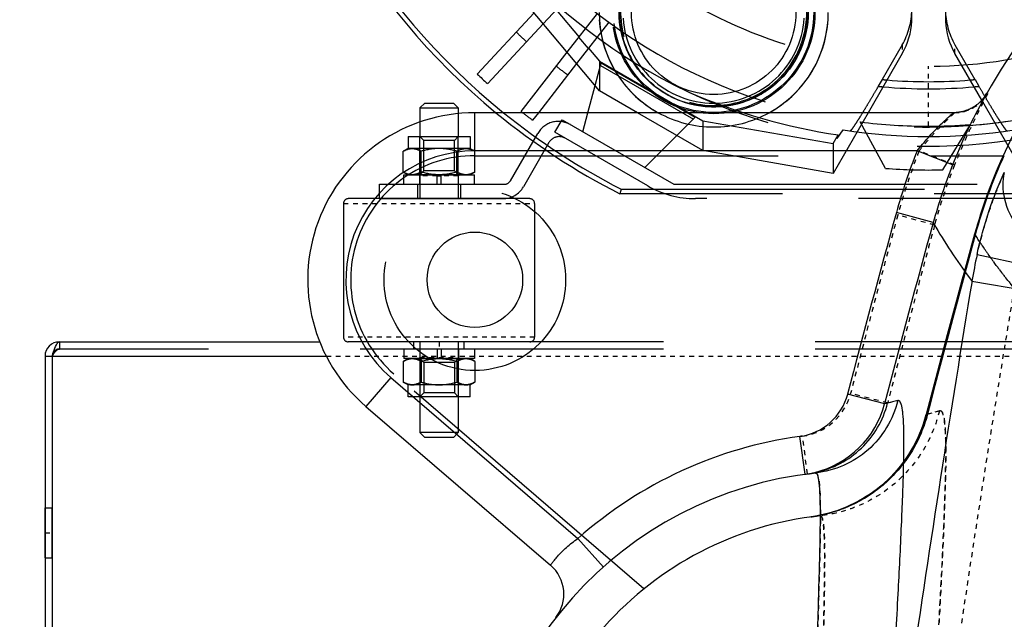
# Model space of a CAD drawing. Units: millimetres. Extents: x 154 to 9514, y 131 to 4094.
# Drawn here: x 8368 to 8574, y 3404 to 3529 of the extents above; entities that cross this region are included whole.
import ezdxf

# ---------------------------------------------------------------- set-up
doc = ezdxf.new("R2010")
doc.units = ezdxf.units.MM
doc.header["$LTSCALE"] = 10
doc.linetypes.add('DOT', pattern=[0.2, 0.1, -0.1])
doc.linetypes.add('HIDDEN', pattern=[9.525, 6.35, -3.175])
doc.layers.add('AM_5', color=3, linetype='Continuous', lineweight=25)
for name, color, linetype in [('BEZUGSACHSEN', 7, 'Continuous'), ('BOHRUNGEN', 7, 'Continuous'), ('DEFAULT_2', 8, 'HIDDEN'), ('FASEN', 7, 'Continuous'), ('RUNDUNGEN', 7, 'Continuous')]:
    doc.layers.add(name, color=color, linetype=linetype)
doc.styles.get("Standard").update_dxf_attribs({"font": 'ISOCP.SHX'})
doc.dimstyles.new('AM_DIN$0', dxfattribs={"dimscale": 10, "dimtxt": 3.5, "dimasz": 2.5, "dimexe": 1, "dimexo": 1, "dimgap": 1.5, "dimtad": 1, "dimdsep": 46, "dimtxsty": 'STANDARD', "dimcen": 0, "dimclrd": 256, "dimclre": 256, "dimclrt": 2, "dimadec": 0, "dimazin": 2, "dimtp": 0.1, "dimtm": 0.1, "dimtfac": 0.71, "dimtdec": 3, "dimtmove": 0, "dimatfit": 3, "dimfxl": 1, "dimlwd": -1, "dimlwe": -1, "dimarcsym": 0})

# ---------------------------------------------------------------- blocks, each defined once
blk = doc.blocks.new('*D30')
at = {"layer": 'AM_5'}
for p, q in [((8366.23, 3461.57), (8246.23, 3461.57)), ((8256.23, 2044.76), (8256.23, 3436.57)), ((8241.23, 2800.47), (8176.22, 2800.47)), ((8176.22, 2800.47), (8176.22, 2680.86)), ((8241.23, 2680.86), (8241.23, 2800.47)), ((8176.22, 2680.86), (8241.23, 2680.86)), ((8600.34, 2019.76), (8246.23, 2019.76))]:
    blk.add_line(p, q, dxfattribs=at)
for points in [[(8252.06, 3436.57), (8260.39, 3436.57), (8256.23, 3461.57)], [(8252.06, 2044.76), (8260.39, 2044.76), (8256.23, 2019.76)]]:
    blk.add_solid(points, dxfattribs=at)
at = {"layer": 'Defpoints', "color": 0}
for p in [(8256.23, 3461.57), (8376.23, 3461.57), (8610.34, 2019.76)]:
    blk.add_point(p, dxfattribs=at)
at = {"layer": 'AM_5', "color": 2, "insert": (8208.72, 2740.66), "char_height": 35, "attachment_point": 5, "rotation": 90}
blk.add_mtext('1442', dxfattribs=at)
blk = doc.blocks.new('ACO BioJet-P-M Links')
at = {"color": 7, "linetype": 'Continuous'}
for p, q in [((9202.85, 8033.85), (9185.06, 8055.04)), ((9177.21, 8037.36), (9189.13, 8050.2)), ((9191.07, 8047.89), (9179.43, 8035.34)), ((9186.45, 8029.5), (9196.09, 8041.91)), ((9266.23, 8041.63), (9259.08, 8029.25)), ((9282.9, 8031.89), (9277.27, 8041.63)), ((9198.06, 8039.56), (9190.05, 8029.25)), ((9206.52, 8037.35), (9206.48, 8037.4)), ((9247.02, 8037.4), (9246.99, 8037.35)), ((9200.41, 8029.25), (9201.93, 8034.94)), ((9210.81, 8029.25), (9202.85, 8033.85)), ((9165.25, 8030.25), (9165.25, 8027.3)), ((9173.25, 8030.25), (9173.25, 8029.07)), ((9086.75, 7978.25), (9088.25, 7978.25))]:
    blk.add_line(p, q, dxfattribs=at)
at = {"color": 9, "linetype": 'DOT'}
for p, q in [((9266.23, 8043.48), (9266.23, 8041.63)), ((9277.27, 8041.63), (9277.27, 8043.48)), ((9271.75, 8026.42), (9271.75, 8039)), ((9274.02, 7966.83), (9271.24, 7966.03))]:
    blk.add_line(p, q, dxfattribs=at)
at = {"color": 3, "linetype": 'Continuous'}
for p, q in [((9089.75, 7981.25), (9144.26, 7981.25)), ((9086.75, 7978.25), (9086.75, 7666.25)), ((9088.25, 7978.25), (9088.25, 7666.25))]:
    blk.add_line(p, q, dxfattribs=at)
at = {"color": 9, "linetype": 'Continuous'}
blk.add_line((9088.25, 7978.25), (9145.63, 7978.25), dxfattribs=at)
at = {"color": 7, "linetype": 'Continuous'}
blk.add_circle((9176.75, 7994.25), 10, dxfattribs=at)
for centre, radius, start, end in [((9271.75, 8139.25), 142.5, 342.2044, 230.5313), ((9271.75, 8139.25), 141.5, 341.9454, 231.027), ((9253.24, 8049.13), 15, 330, 78.3929), ((9290.26, 8049.13), 15, 101.6071, 210), ((9226.75, 8050.25), 23.99, 179.9918, 241.0649), ((9226.76, 8050.25), 24.01, 183.6206, 212.3728), ((9226.76, 8050.25), 23.99, 298.9351, 0.0082), ((9271.75, 8139.25), 139, 227.1429, 228.3796), ((9271.75, 8139.25), 103.5, 265.1791, 274.8209), ((9226.85, 8050.33), 24.13, 219.165, 220.4386), ((9226.65, 8050.33), 24.13, 319.5614, 320.835), ((9226.73, 8050.22), 23.97, 226.1463, 226.8167), ((9226.79, 8050.31), 24.07, 226.8628, 241.0426), ((9226.71, 8050.31), 24.07, 298.9574, 313.1372), ((9226.77, 8050.22), 23.97, 313.1833, 313.8537), ((9271.75, 8139.25), 139, 232.1429, 232.3135), ((9089.75, 7978.25), 1.5, 144.3599, 180)]:
    blk.add_arc(centre, radius, start, end, dxfattribs=at)
at = {"color": 9, "linetype": 'Continuous'}
blk.add_arc((9271.75, 8139.25), 105, 264.7953, 275.2047, dxfattribs=at)
at = {"color": 3, "linetype": 'Continuous'}
blk.add_arc((9089.75, 7978.25), 3, 90, 180, dxfattribs=at)
at = {"color": 9, "linetype": 'DOT'}
for points, knots in [([(9281.38, 8003.83), (9281.38, 8003.82), (9281.45, 8003.76), (9281.5, 8003.62), (9281.66, 8003.4), (9281.86, 8003.09), (9282.12, 8002.69), (9282.59, 8001.98), (9283.34, 8000.87), (9284.45, 7999.27), (9285.87, 7997.31), (9287.63, 7994.99), (9288.94, 7993.35), (9289.66, 7992.47)], [0, 0, 0, 0, 0.003755, 0.015011, 0.03377, 0.060063, 0.093925, 0.135426, 0.241713, 0.379867, 0.551161, 0.757219, 1, 1, 1, 1]), ([(9269.45, 7870.19), (9270.56, 7877.11), (9271.86, 7890.42), (9273.18, 7909.34), (9274.01, 7923.78), (9274.55, 7934.14), (9274.86, 7940.91), (9275.11, 7946.95), (9275.27, 7952.23), (9275.36, 7956.7), (9275.35, 7960.38), (9275.26, 7962.88), (9275.09, 7964.53), (9274.94, 7965.6), (9274.55, 7966.98), (9274.02, 7966.83)], [0, 0, 0, 0, 0.216351, 0.412355, 0.58573, 0.662733, 0.73262, 0.794954, 0.849365, 0.895548, 0.933277, 0.962412, 0.973746, 0.982943, 1, 1, 1, 1]), ([(9252.74, 7874.25), (9252.82, 7874.41), (9252.94, 7874.73), (9252.95, 7875.42), (9252.69, 7876.22), (9252.35, 7877.15), (9251.93, 7878.37), (9251.48, 7879.91), (9251.06, 7881.76), (9250.72, 7883.62), (9250.38, 7886.06), (9250.08, 7889.09), (9249.85, 7892.67), (9249.72, 7896.16), (9249.65, 7899.57), (9249.6, 7903.93), (9249.61, 7909.11), (9249.68, 7915.01), (9249.77, 7920.45), (9249.88, 7926.69), (9249.99, 7933.15), (9250, 7938.67), (9249.87, 7941.69), (9249.75, 7942.92), (9249.66, 7943.6), (9249.53, 7944.14), (9249.41, 7944.56), (9249.17, 7944.85), (9249.03, 7944.83)], [0, 0, 0, 0, 0.007212, 0.014448, 0.028558, 0.042372, 0.056032, 0.083058, 0.10978, 0.136226, 0.162401, 0.213922, 0.264304, 0.313489, 0.361415, 0.408019, 0.497021, 0.580017, 0.656551, 0.726199, 0.843304, 0.928667, 0.95883, 0.970719, 0.980478, 0.98813, 0.99375, 1, 1, 1, 1])]:
    blk.add_open_spline(points, degree=3, knots=knots, dxfattribs=at)
at = {"color": 3, "linetype": 'Continuous'}
blk.add_open_spline([(9088.53, 7979.13), (9088.71, 7979.65), (9088.95, 7980.34), (9089.37, 7981.07), (9089.64, 7981.25), (9089.75, 7981.25)], degree=3, knots=[0, 0, 0, 0, 0.654244, 0.865462, 1, 1, 1, 1], dxfattribs=at)
blk.add_open_spline([(9088.25, 7978.25), (9088.34, 7978.54), (9088.44, 7978.83), (9088.53, 7979.13)], degree=3, dxfattribs=at)
at = {"layer": 'BEZUGSACHSEN', "color": 8, "linetype": 'HIDDEN'}
for p, q in [((9164, 7979.75), (9164, 7981.25)), ((9174.5, 7981.25), (9164, 7981.25)), ((9174.5, 7979.75), (9174.5, 7981.25)), ((9174.5, 7979.75), (9164, 7979.75)), ((9086.75, 7936), (9086.75, 7946.5)), ((9086.75, 7946.5), (9088.25, 7946.5)), ((9088.25, 7936), (9088.25, 7946.5)), ((9086.75, 7936), (9088.25, 7936))]:
    blk.add_line(p, q, dxfattribs=at)
at = {"layer": 'BEZUGSACHSEN', "color": 8, "linetype": 'DOT'}
for p, q in [((9169.25, 7981.25), (9169.25, 7979.75)), ((9086.75, 7941.25), (9088.25, 7941.25))]:
    blk.add_line(p, q, dxfattribs=at)
at = {"layer": 'BEZUGSACHSEN', "color": 7, "linetype": 'Continuous'}
blk.add_arc((9256.75, 7874.25), 80, 96.2471, 180, dxfattribs=at)
at = {"layer": 'BOHRUNGEN', "color": 8, "linetype": 'HIDDEN'}
for p, q in [((9166.05, 8017.05), (9166.05, 8023.45)), ((9172.45, 8017.05), (9172.45, 8023.45)), ((9166.05, 7976.95), (9166.05, 7970.55)), ((9172.45, 7976.95), (9172.45, 7970.55))]:
    blk.add_line(p, q, dxfattribs=at)
at = {"layer": 'DEFAULT_2', "color": 8, "linetype": 'HIDDEN'}
for p, q in [((9197.12, 8054.41), (9191.07, 8047.89)), ((9193.78, 8050.8), (9198.58, 8045.11)), ((9196.09, 8041.91), (9202.4, 8050.03)), ((9204.8, 8048.22), (9198.06, 8039.56)), ((9200.51, 8042.71), (9198.54, 8045.06)), ((9200.55, 8042.76), (9202.85, 8040.04)), ((9266.23, 8043.48), (9262.05, 8036.21)), ((9277.27, 8043.48), (9281.45, 8036.21)), ((9202.85, 8040.04), (9202.85, 8033.85)), ((9202.85, 8040.04), (9224.5, 8027.58)), ((9201.93, 8034.94), (9203.21, 8039.7)), ((9203.07, 8039.17), (9222.49, 8027.91)), ((9203.21, 8039.7), (9222.88, 8028.3)), ((9262.02, 8036.21), (9261.2, 8034.78)), ((9262.02, 8036.21), (9262.05, 8036.21)), ((9281.45, 8036.21), (9281.48, 8036.21)), ((9281.48, 8036.21), (9282.3, 8034.78)), ((9291.76, 8016.54), (9282.9, 8031.89)), ((9173.25, 8029.07), (9173.25, 8024.25)), ((9190.05, 8029.25), (9188.84, 8027.69)), ((9193.51, 8025.15), (9195.01, 8027.75)), ((9195.01, 8027.75), (9218.39, 8014.25)), ((9199.34, 8025.25), (9200.41, 8029.25)), ((9224.5, 8021.35), (9210.81, 8029.25)), ((9222.88, 8028.3), (9212.33, 8017.75)), ((9224.5, 8027.58), (9224.5, 8021.35)), ((9224.5, 8027.58), (9251.75, 8022.8)), ((9259.08, 8029.25), (9251.75, 8016.54)), ((9165.25, 8027.3), (9165.25, 8024.25)), ((9252.59, 8023.83), (9253.83, 8025.66)), ((9262.72, 8017.59), (9257.41, 8027.33)), ((9274.71, 8017.29), (9280.5, 8026.76)), ((9162.75, 8024.25), (9162.75, 8021.75)), ((9162.75, 8024.25), (9175.75, 8024.25)), ((9165.25, 8016.25), (9165.25, 8024.25)), ((9173.25, 8016.25), (9173.25, 8024.25)), ((9175.75, 8024.25), (9175.75, 8021.75)), ((9184.18, 8015), (9189.91, 8024.92)), ((9212.95, 8013.93), (9193.51, 8025.15)), ((9251.75, 8022.8), (9252.79, 8024.59)), ((9252.79, 8024.59), (9252.41, 8023.86)), ((9162.75, 8021.75), (9161.75, 8021.17)), ((9175.75, 8021.75), (9162.75, 8021.75)), ((9175.75, 8021.75), (9176.76, 8021.17)), ((9192.26, 8022.99), (9186.93, 8013.75)), ((9251.75, 8022.8), (9251.75, 8016.54)), ((9161.75, 8016.83), (9161.75, 8021.17)), ((9165.5, 8016.83), (9165.5, 8021.17)), ((9173, 8016.83), (9173, 8021.17)), ((9176.75, 8020.25), (9287.53, 8020.25)), ((9176.76, 8016.83), (9176.76, 8021.17)), ((9251.75, 8016.54), (9224.5, 8021.35)), ((9287.53, 8020.25), (9287.51, 8020.19)), ((9161.75, 8016.83), (9162.75, 8016.25)), ((9161.85, 8014.25), (9161.85, 8016.25)), ((9161.85, 8016.25), (9176.65, 8016.25)), ((9165.2, 8014.25), (9165.2, 8016)), ((9165.25, 8016.25), (9165.25, 8011.25)), ((9173.25, 8016.25), (9173.25, 8011.25)), ((9173.3, 8014.25), (9173.3, 8016)), ((9176.76, 8016.83), (9175.75, 8016.25)), ((9176.65, 8014.25), (9176.65, 8016.25)), ((9156.75, 8011.25), (9156.75, 8014.25)), ((9156.75, 8014.25), (9182.89, 8014.25)), ((9164.75, 8014.25), (9164.75, 8011.25)), ((9173.75, 8014.25), (9173.75, 8011.25)), ((9207.36, 8013.25), (9207.12, 8012.25)), ((9207.36, 8013.25), (9336.14, 8013.25)), ((9218.39, 8014.25), (9325.11, 8014.25)), ((9156.75, 8011.25), (9182.6, 8011.25)), ((9336.38, 8012.25), (9207.12, 8012.25)), ((9320.56, 8011.25), (9222.95, 8011.25)), ((9149.25, 8010.25), (9149.25, 7982.25)), ((9189.25, 8010.25), (9189.25, 7982.25)), ((9089.75, 7981.25), (9089.75, 7979.75)), ((9406.75, 7981.25), (9144.26, 7981.25)), ((9165.25, 7981.25), (9165.25, 7977.75)), ((9173.25, 7981.25), (9173.25, 7977.75)), ((9406.75, 7979.75), (9089.75, 7979.75)), ((9161.85, 7979.75), (9161.85, 7977.75)), ((9165.2, 7979.75), (9165.2, 7978)), ((9168.85, 7979.75), (9168.85, 7977.75)), ((9169.66, 7979.75), (9169.66, 7977.75)), ((9173.3, 7979.75), (9173.3, 7978)), ((9176.65, 7979.75), (9176.65, 7977.75)), ((9161.75, 7977.17), (9162.75, 7977.75)), ((9161.75, 7977.17), (9161.75, 7972.83)), ((9176.65, 7977.75), (9161.85, 7977.75)), ((9165.25, 7977.75), (9165.25, 7969.75)), ((9165.5, 7977.17), (9165.5, 7972.83)), ((9173, 7977.17), (9173, 7972.83)), ((9173.25, 7977.75), (9173.25, 7969.75)), ((9176.76, 7977.17), (9175.75, 7977.75)), ((9176.76, 7977.17), (9176.76, 7972.83)), ((9212.16, 7929.51), (9159.8, 7974.54)), ((9162.75, 7972.25), (9161.75, 7972.83)), ((9162.75, 7969.75), (9162.75, 7972.25)), ((9175.75, 7972.25), (9162.75, 7972.25)), ((9175.75, 7972.25), (9176.76, 7972.83)), ((9175.75, 7969.75), (9175.75, 7972.25)), ((9175.75, 7969.75), (9162.75, 7969.75)), ((9165.25, 7969.75), (9165.25, 7962.25)), ((9173.25, 7969.75), (9173.25, 7962.25)), ((9247.11, 7944.59), (9247.39, 7944.63))]:
    blk.add_line(p, q, dxfattribs=at)
at = {"layer": 'DEFAULT_2', "color": 8, "linetype": 'DOT'}
for p, q in [((9281.39, 8003.82), (9281.38, 8003.83)), ((9145.63, 7978.25), (9406.75, 7978.25)), ((9271.24, 7966.03), (9271.26, 7966.03)), ((9271.52, 7966.11), (9274.02, 7966.83))]:
    blk.add_line(p, q, dxfattribs=at)
at = {"layer": 'DEFAULT_2', "color": 8, "linetype": 'HIDDEN'}
for points in [[(9281.38, 8003.83), (9275.65, 7982.75), (9271.24, 7966.03)], [(9271.24, 7966.03), (9271.03, 7965.26), (9270.75, 7964.35), (9270.44, 7963.45), (9270.1, 7962.56), (9269.73, 7961.68), (9269.33, 7960.81), (9268.91, 7959.96), (9268.45, 7959.12), (9267.97, 7958.29), (9267.46, 7957.48), (9266.93, 7956.69), (9266.37, 7955.92), (9265.78, 7955.17), (9265.18, 7954.43), (9264.54, 7953.72), (9263.89, 7953.03), (9263.21, 7952.36), (9262.51, 7951.71), (9261.79, 7951.09), (9261.04, 7950.49), (9260.28, 7949.91), (9259.5, 7949.36), (9258.71, 7948.84), (9257.89, 7948.34), (9257.06, 7947.87), (9256.22, 7947.43), (9255.36, 7947.01), (9254.49, 7946.62), (9253.6, 7946.27), (9252.71, 7945.94), (9251.8, 7945.64), (9250.89, 7945.37), (9249.96, 7945.13), (9249.03, 7944.92), (9248.1, 7944.75), (9247.15, 7944.6)]]:
    blk.add_lwpolyline(points, dxfattribs=at)
for centre, radius in [((9226.75, 8050.25), 21.2), ((9226.75, 8050.25), 20.95), ((9226.75, 8050.25), 19.75), ((9226.75, 8050.25), 17.2), ((9176.75, 7994.25), 19)]:
    blk.add_circle(centre, radius, dxfattribs=at)
for centre, radius, start, end in [((9271.75, 8139.25), 100.25, 358.4688, 281.5313), ((9388.37, 7974.25), 111, 90, 164.544), ((9226.75, 8050.25), 19.48, 255, 195), ((9271.75, 8139.25), 113, 220.1865, 316.9563), ((9271.75, 8139.25), 117, 222.1891, 317.0605), ((9227.61, 8050.31), 20.61, 180.1525, 186.0395), ((9226.75, 8050.25), 19, 183.6805, 269.9996), ((9226.75, 8050.25), 19, 270.0004, 356.3208), ((9225.86, 8050.31), 20.64, 353.9488, 359.8432), ((9226.74, 8050.25), 24.01, 327.6272, 356.3794), ((9271.75, 8139.25), 127, 227.1429, 228.4964), ((9271.75, 8139.25), 127, 232.1429, 233.4964), ((9226.8, 8050.3), 24.07, 212.5483, 219.1671), ((9226.7, 8050.3), 24.07, 320.8329, 327.4517), ((9271.75, 8139.25), 103.5, 264.6205, 265.1791), ((9271.75, 8139.25), 103.5, 274.8209, 275.3795), ((9226.82, 8050.31), 24.09, 220.4375, 226.1418), ((9226.68, 8050.31), 24.09, 313.8582, 319.5625), ((9271.75, 8139.26), 113.01, 274.3862, 284.3101), ((9271.75, 8139.25), 142.5, 230.5313, 243.028), ((9271.75, 8139.25), 141.5, 231.027, 242.931), ((9271.75, 8139.25), 139, 232.3135, 233.3796), ((9226.75, 8050.26), 24, 241.0552, 269.993), ((9226.75, 8050.26), 24, 270.007, 298.9448), ((9194.24, 8022.42), 5, 60, 150), ((9271.75, 8139.25), 115, 261.036, 278.964), ((9271.75, 8139.25), 112.83, 262.6962, 269.9999), ((9271.75, 8139.26), 112.84, 270.0011, 274.4471), ((9194.42, 8021.74), 2.5, 60, 150), ((9176.75, 7994.25), 26, 90, 229.3055), ((9388.54, 7974.19), 111.17, 155.5245, 164.5462), ((9388.71, 7974.19), 111.17, 155.5592, 164.6451), ((9271.75, 8139.25), 122, 265.7525, 271.3904), ((9182.6, 8016.25), 5, 270, 330), ((9182.89, 8015.75), 1.5, 270, 330), ((9222.95, 8031.25), 20, 240, 270), ((11749.15, 7321.92), 2560.24, 164.55333, 165.42876), ((11768.45, 7321.05), 2578.91, 164.65219, 165.51485), ((9089.75, 7978.25), 1.5, 90, 144.3599), ((9243.19, 7973.33), 29, 281.5491, 345.4284), ((9243.46, 7973.36), 28.98, 345.2346, 345.5148), ((9256.75, 7874.25), 71, 96.2471, 180), ((9243.2, 7973.3), 28.97, 277.8474, 278.3358), ((9243.44, 7973.35), 28.99, 277.6528, 277.8563), ((9243.19, 7973.34), 29.01, 278.3363, 281.5494), ((9243.43, 7973.38), 29.02, 277.8568, 281.0875)]:
    blk.add_arc(centre, radius, start, end, dxfattribs=at)
at = {"layer": 'DEFAULT_2', "color": 8, "linetype": 'DOT'}
for centre, radius, start, end in [((9271.75, 8139.25), 105, 264.2345, 264.7953), ((9271.75, 8139.25), 105, 275.2047, 275.7655), ((13411.13, 7307.54), 4177.99, 170.56446, 171.70346)]:
    blk.add_arc(centre, radius, start, end, dxfattribs=at)
at = {"layer": 'DEFAULT_2', "color": 8, "linetype": 'HIDDEN'}
for centre, major_axis, ratio, start_param, end_param in [((9253.24, 8051.01), (0, -15.06), 0.996195, 1.047198, 1.558283), ((9290.26, 8051.01), (0, 15.06), 0.996195, -4.699875, -4.18879), ((9271.75, 8150.38), (0, 127.22), 0.996166, -3.547902, -3.291801)]:
    blk.add_ellipse(centre, major_axis=major_axis, ratio=ratio, start_param=start_param, end_param=end_param, dxfattribs=at)
for points, knots in [([(9207.12, 8048.14), (9207.37, 8045.76), (9208.78, 8041.04), (9213.26, 8035.23), (9219.52, 8031.39), (9226.75, 8030.06), (9233.97, 8031.39), (9240.24, 8035.22), (9244.72, 8041.04), (9246.13, 8045.75), (9246.39, 8048.13)], [0, 0, 0, 0, 0.125, 0.25, 0.375, 0.5, 0.625, 0.75, 0.875, 1, 1, 1, 1]), ([(9261.2, 8034.78), (9260.86, 8034.19), (9260.19, 8033.02), (9259.18, 8031.33), (9258.23, 8029.75), (9257.37, 8028.34), (9256.62, 8027.17), (9256.08, 8026.36), (9255.74, 8025.88), (9255.55, 8025.63), (9255.43, 8025.5), (9255.35, 8025.43), (9255.32, 8025.43)], [0, 0, 0, 0, 0.185479, 0.365393, 0.534015, 0.685334, 0.813153, 0.911396, 0.947674, 0.974739, 0.992163, 1, 1, 1, 1]), ([(9288.18, 8025.43), (9288.15, 8025.43), (9288.07, 8025.5), (9287.95, 8025.63), (9287.77, 8025.88), (9287.42, 8026.36), (9286.88, 8027.17), (9286.14, 8028.34), (9285.27, 8029.75), (9284.32, 8031.33), (9283.32, 8033.02), (9282.64, 8034.19), (9282.3, 8034.78)], [0, 0, 0, 0, 0.007838, 0.025261, 0.052325, 0.088604, 0.186848, 0.314669, 0.465988, 0.634608, 0.814521, 1, 1, 1, 1]), ([(9161.75, 8021.17), (9161.9, 8021.26), (9162.48, 8021.56), (9163.14, 8021.75), (9163.62, 8021.75)], [0, 0, 0, 0, 0.263017, 1, 1, 1, 1]), ([(9163.62, 8021.75), (9163.46, 8021.75), (9162.8, 8021.69), (9162.18, 8021.42), (9161.75, 8021.17)], [0, 0, 0, 0, 0.241275, 1, 1, 1, 1]), ([(9163.62, 8021.75), (9163.78, 8021.75), (9164.44, 8021.69), (9165.07, 8021.42), (9165.5, 8021.17)], [0, 0, 0, 0, 0.241275, 1, 1, 1, 1]), ([(9165.5, 8021.17), (9165.35, 8021.26), (9164.77, 8021.56), (9164.11, 8021.75), (9163.62, 8021.75)], [0, 0, 0, 0, 0.263017, 1, 1, 1, 1]), ([(9173, 8021.17), (9173.15, 8021.26), (9173.73, 8021.56), (9174.4, 8021.75), (9174.88, 8021.75)], [0, 0, 0, 0, 0.263017, 1, 1, 1, 1]), ([(9174.88, 8021.75), (9174.72, 8021.75), (9174.06, 8021.69), (9173.44, 8021.42), (9173, 8021.17)], [0, 0, 0, 0, 0.241275, 1, 1, 1, 1]), ([(9174.88, 8021.75), (9175.04, 8021.75), (9175.7, 8021.69), (9176.32, 8021.42), (9176.76, 8021.17)], [0, 0, 0, 0, 0.241275, 1, 1, 1, 1]), ([(9176.76, 8021.17), (9176.61, 8021.26), (9176.03, 8021.56), (9175.37, 8021.75), (9174.88, 8021.75)], [0, 0, 0, 0, 0.263017, 1, 1, 1, 1]), ([(9161.75, 8016.83), (9161.9, 8016.75), (9162.48, 8016.44), (9163.14, 8016.25), (9163.62, 8016.25)], [0, 0, 0, 0, 0.263017, 1, 1, 1, 1]), ([(9163.62, 8016.25), (9163.46, 8016.25), (9162.8, 8016.31), (9162.18, 8016.58), (9161.75, 8016.83)], [0, 0, 0, 0, 0.241275, 1, 1, 1, 1]), ([(9163.62, 8016.25), (9163.78, 8016.25), (9164.44, 8016.31), (9165.07, 8016.58), (9165.5, 8016.83)], [0, 0, 0, 0, 0.241275, 1, 1, 1, 1]), ([(9165.5, 8016.83), (9165.35, 8016.75), (9164.77, 8016.44), (9164.11, 8016.25), (9163.62, 8016.25)], [0, 0, 0, 0, 0.263017, 1, 1, 1, 1]), ([(9173, 8016.83), (9173.15, 8016.75), (9173.73, 8016.44), (9174.4, 8016.25), (9174.88, 8016.25)], [0, 0, 0, 0, 0.263017, 1, 1, 1, 1]), ([(9174.88, 8016.25), (9174.72, 8016.25), (9174.06, 8016.31), (9173.44, 8016.58), (9173, 8016.83)], [0, 0, 0, 0, 0.241275, 1, 1, 1, 1]), ([(9174.88, 8016.25), (9175.04, 8016.25), (9175.7, 8016.31), (9176.32, 8016.58), (9176.76, 8016.83)], [0, 0, 0, 0, 0.241275, 1, 1, 1, 1]), ([(9176.76, 8016.83), (9176.61, 8016.75), (9176.03, 8016.44), (9175.37, 8016.25), (9174.88, 8016.25)], [0, 0, 0, 0, 0.263017, 1, 1, 1, 1]), ([(9088.25, 7978.25), (9088.48, 7978.62), (9088.83, 7979.22), (9089.46, 7979.75), (9089.75, 7979.75)], [0, 0, 0, 0, 0.599119, 1, 1, 1, 1]), ([(9163.62, 7977.75), (9163.46, 7977.75), (9162.8, 7977.69), (9162.18, 7977.42), (9161.75, 7977.17)], [0, 0, 0, 0, 0.241275, 1, 1, 1, 1]), ([(9161.75, 7977.17), (9161.9, 7977.26), (9162.48, 7977.56), (9163.14, 7977.75), (9163.62, 7977.75)], [0, 0, 0, 0, 0.263017, 1, 1, 1, 1]), ([(9165.5, 7977.17), (9165.35, 7977.26), (9164.77, 7977.56), (9164.11, 7977.75), (9163.62, 7977.75)], [0, 0, 0, 0, 0.263017, 1, 1, 1, 1]), ([(9163.62, 7977.75), (9163.78, 7977.75), (9164.44, 7977.69), (9165.07, 7977.42), (9165.5, 7977.17)], [0, 0, 0, 0, 0.241275, 1, 1, 1, 1]), ([(9174.88, 7977.75), (9174.72, 7977.75), (9174.06, 7977.69), (9173.44, 7977.42), (9173, 7977.17)], [0, 0, 0, 0, 0.241275, 1, 1, 1, 1]), ([(9173, 7977.17), (9173.15, 7977.26), (9173.73, 7977.56), (9174.4, 7977.75), (9174.88, 7977.75)], [0, 0, 0, 0, 0.263017, 1, 1, 1, 1]), ([(9176.76, 7977.17), (9176.61, 7977.26), (9176.03, 7977.56), (9175.37, 7977.75), (9174.88, 7977.75)], [0, 0, 0, 0, 0.263017, 1, 1, 1, 1]), ([(9174.88, 7977.75), (9175.04, 7977.75), (9175.7, 7977.69), (9176.32, 7977.42), (9176.76, 7977.17)], [0, 0, 0, 0, 0.241275, 1, 1, 1, 1]), ([(9163.62, 7972.25), (9163.46, 7972.25), (9162.8, 7972.31), (9162.18, 7972.58), (9161.75, 7972.83)], [0, 0, 0, 0, 0.241275, 1, 1, 1, 1]), ([(9161.75, 7972.83), (9161.9, 7972.75), (9162.48, 7972.44), (9163.14, 7972.25), (9163.62, 7972.25)], [0, 0, 0, 0, 0.263017, 1, 1, 1, 1]), ([(9165.5, 7972.83), (9165.35, 7972.75), (9164.77, 7972.44), (9164.11, 7972.25), (9163.62, 7972.25)], [0, 0, 0, 0, 0.263017, 1, 1, 1, 1]), ([(9163.62, 7972.25), (9163.78, 7972.25), (9164.44, 7972.31), (9165.07, 7972.58), (9165.5, 7972.83)], [0, 0, 0, 0, 0.241275, 1, 1, 1, 1]), ([(9174.88, 7972.25), (9174.72, 7972.25), (9174.06, 7972.31), (9173.44, 7972.58), (9173, 7972.83)], [0, 0, 0, 0, 0.241275, 1, 1, 1, 1]), ([(9173, 7972.83), (9173.15, 7972.75), (9173.73, 7972.44), (9174.4, 7972.25), (9174.88, 7972.25)], [0, 0, 0, 0, 0.263017, 1, 1, 1, 1]), ([(9176.76, 7972.83), (9176.61, 7972.75), (9176.03, 7972.44), (9175.37, 7972.25), (9174.88, 7972.25)], [0, 0, 0, 0, 0.263017, 1, 1, 1, 1]), ([(9174.88, 7972.25), (9175.04, 7972.25), (9175.7, 7972.31), (9176.32, 7972.58), (9176.76, 7972.83)], [0, 0, 0, 0, 0.241275, 1, 1, 1, 1]), ([(9271.48, 7965.97), (9270.79, 7963.36), (9268.67, 7958.31), (9263.53, 7951.93), (9256.84, 7947.21), (9251.66, 7945.42), (9249.01, 7944.9)], [0, 0, 0, 0, 0.25, 0.5, 0.75, 1, 1, 1, 1])]:
    blk.add_open_spline(points, degree=3, knots=knots, dxfattribs=at)
for points in [[(9169.25, 8021.75), (9167.99, 8021.75), (9166.71, 8021.52), (9165.5, 8021.17)], [(9173, 8021.17), (9171.79, 8021.52), (9170.52, 8021.75), (9169.25, 8021.75)], [(9169.25, 8016.25), (9167.99, 8016.25), (9166.71, 8016.48), (9165.5, 8016.83)], [(9173, 8016.83), (9171.79, 8016.48), (9170.52, 8016.25), (9169.25, 8016.25)], [(9165.5, 7977.17), (9166.71, 7977.52), (9167.99, 7977.75), (9169.25, 7977.75)], [(9169.25, 7977.75), (9170.52, 7977.75), (9171.79, 7977.52), (9173, 7977.17)], [(9165.5, 7972.83), (9166.71, 7972.48), (9167.99, 7972.25), (9169.25, 7972.25)], [(9169.25, 7972.25), (9170.52, 7972.25), (9171.79, 7972.48), (9173, 7972.83)]]:
    blk.add_open_spline(points, degree=3, dxfattribs=at)
at = {"layer": 'DEFAULT_2', "color": 8, "linetype": 'DOT'}
for points, knots in [([(9289.66, 7992.47), (9288.48, 7993.91), (9285.63, 7997.53), (9283, 8001.32), (9281.51, 8003.63)], [0, 0, 0, 0, 0.40416, 1, 1, 1, 1]), ([(9274.02, 7966.83), (9273.33, 7963.97), (9271.05, 7958.42), (9265.3, 7951.54), (9257.74, 7946.7), (9251.95, 7945.15), (9249.03, 7944.83)], [0, 0, 0, 0, 0.250145, 0.500185, 0.750124, 1, 1, 1, 1]), ([(9274.02, 7966.83), (9274.09, 7966.86), (9274.27, 7966.86), (9274.49, 7966.68), (9274.67, 7966.38), (9274.82, 7965.94), (9274.96, 7965.37), (9275.12, 7964.34), (9275.26, 7962.69), (9275.34, 7960.31), (9275.36, 7957.37), (9275.31, 7953.9), (9275.2, 7949.89), (9275.04, 7945.38), (9274.75, 7938.38), (9274.27, 7928.51), (9273.54, 7915.41), (9272.94, 7906.14), (9272.6, 7901.25)], [0, 0, 0, 0, 0.003498, 0.00731, 0.012429, 0.019304, 0.028115, 0.038944, 0.066783, 0.102937, 0.147372, 0.199981, 0.260602, 0.329022, 0.404985, 0.578294, 0.777683, 1, 1, 1, 1]), ([(9249.03, 7944.83), (9249.13, 7944.84), (9249.31, 7944.7), (9249.43, 7944.44), (9249.59, 7943.97), (9249.73, 7943.15), (9249.85, 7941.89), (9249.93, 7940.27), (9250, 7937.41), (9249.98, 7933), (9249.89, 7926.73), (9249.75, 7919.23), (9249.62, 7910.6), (9249.6, 7904.48), (9249.63, 7901.25)], [0, 0, 0, 0, 0.007212, 0.012829, 0.020265, 0.041016, 0.069855, 0.106816, 0.15182, 0.265391, 0.409086, 0.580981, 0.778806, 1, 1, 1, 1])]:
    blk.add_open_spline(points, degree=3, knots=knots, dxfattribs=at)
at = {"layer": 'FASEN', "color": 7, "linetype": 'Continuous'}
for p, q in [((9166.25, 8031.25), (9165.25, 8030.25)), ((9165.25, 8030.25), (9173.25, 8030.25)), ((9166.25, 8031.25), (9172.25, 8031.25)), ((9172.25, 8031.25), (9173.25, 8030.25))]:
    blk.add_line(p, q, dxfattribs=at)
at = {"layer": 'FASEN', "color": 8, "linetype": 'HIDDEN'}
for p, q in [((9166.05, 8023.45), (9165.25, 8024.25)), ((9165.25, 8024.25), (9173.25, 8024.25)), ((9172.45, 8023.45), (9173.25, 8024.25)), ((9172.45, 8023.45), (9166.05, 8023.45)), ((9166.05, 8017.05), (9165.25, 8016.25)), ((9173.25, 8016.25), (9165.25, 8016.25)), ((9172.45, 8017.05), (9166.05, 8017.05)), ((9172.45, 8017.05), (9173.25, 8016.25)), ((9166.05, 7976.95), (9165.25, 7977.75)), ((9165.25, 7977.75), (9173.25, 7977.75)), ((9172.45, 7976.95), (9166.05, 7976.95)), ((9172.45, 7976.95), (9173.25, 7977.75)), ((9166.05, 7970.55), (9165.25, 7969.75)), ((9172.45, 7970.55), (9166.05, 7970.55)), ((9172.45, 7970.55), (9173.25, 7969.75)), ((9173.25, 7969.75), (9165.25, 7969.75)), ((9166.25, 7961.25), (9165.25, 7962.25)), ((9173.25, 7962.25), (9165.25, 7962.25)), ((9172.25, 7961.25), (9173.25, 7962.25)), ((9172.25, 7961.25), (9166.25, 7961.25))]:
    blk.add_line(p, q, dxfattribs=at)
blk.add_circle((9226.75, 8050.25), 19.8, dxfattribs=at)
at = {"layer": 'RUNDUNGEN', "color": 8, "linetype": 'HIDDEN'}
for p, q in [((9283.2, 8032.05), (9283.4, 8032.41)), ((9283.21, 8032.05), (9283.23, 8032.1)), ((9283.4, 8032.41), (9283.58, 8032.72)), ((9283.58, 8032.72), (9283.7, 8032.94)), ((9283.7, 8032.94), (9283.77, 8033.06)), ((9283.77, 8033.06), (9283.79, 8033.1)), ((9283.78, 8033.08), (9283.89, 8033.27)), ((9283.8, 8033.11), (9283.78, 8033.08)), ((9283.79, 8033.1), (9283.8, 8033.11)), ((9276.96, 8029.25), (9277.14, 8029.25)), ((9164.96, 8016.25), (9173.49, 8016.25)), ((9168.85, 8014.25), (9168.85, 8016.25)), ((9169.66, 8014.25), (9169.66, 8016.25)), ((9188.25, 8011.25), (9150.25, 8011.25)), ((9188.02, 7981.25), (9150.49, 7981.25)), ((9164.96, 7977.75), (9173.49, 7977.75)), ((9245.92, 7953.51), (9246.13, 7953.54))]:
    blk.add_line(p, q, dxfattribs=at)
at = {"layer": 'RUNDUNGEN', "color": 7, "linetype": 'Continuous'}
for p, q in [((9283.76, 8033.05), (9283.74, 8033.01)), ((9276.96, 8029.25), (9176.75, 8029.25)), ((9277.11, 8029.25), (9276.96, 8029.25)), ((9153.93, 7967.71), (9192.6, 7934.46)), ((9245.9, 7953.51), (9245.92, 7953.51))]:
    blk.add_line(p, q, dxfattribs=at)
at = {"layer": 'RUNDUNGEN', "color": 9, "linetype": 'DOT'}
for p, q in [((9283.92, 8033.31), (9284.11, 8033.31)), ((9269.32, 8021.25), (9269.75, 8021.25)), ((9277.19, 8018.31), (9269.75, 8021.25)), ((9168.85, 8016), (9169.66, 8016)), ((9273.01, 8005.71), (9265.29, 8007.81)), ((9263.18, 7968.45), (9255.43, 7970.44)), ((9263.18, 7968.45), (9265.28, 7968.95)), ((9246.39, 7953.58), (9245.35, 7961.51))]:
    blk.add_line(p, q, dxfattribs=at)
at = {"layer": 'RUNDUNGEN', "color": 9, "linetype": 'Continuous'}
for p, q in [((9176.75, 8021.25), (9176.75, 8029.25)), ((9269.32, 8021.25), (9176.75, 8021.25)), ((9276.76, 8018.31), (9269.32, 8021.25)), ((9272.71, 8006.22), (9265, 8008.35)), ((9281.9, 7999.54), (9301.36, 7995.32)), ((9280.83, 7993.95), (9300.46, 7990.66)), ((9159.15, 7973.78), (9153.93, 7967.71)), ((9159.15, 7973.78), (9198.34, 7940.07)), ((9262.55, 7968.3), (9254.8, 7970.31)), ((9265.28, 7968.95), (9262.55, 7968.3)), ((9245.9, 7953.51), (9244.82, 7961.44)), ((9249.09, 7944.81), (9249.09, 7944.83)), ((9203.65, 7934.09), (9198.34, 7940.07))]:
    blk.add_line(p, q, dxfattribs=at)
at = {"layer": 'RUNDUNGEN', "color": 8, "linetype": 'DOT'}
for p, q in [((9164.96, 8016.25), (9164.95, 8016.25)), ((9168.85, 8016), (9165.2, 8016)), ((9173.3, 8016), (9169.66, 8016)), ((9173.55, 8016.25), (9173.49, 8016.25)), ((9149.25, 8010.25), (9189.25, 8010.25)), ((9189.25, 7982.25), (9149.25, 7982.25)), ((9150.49, 7981.25), (9150.25, 7981.25)), ((9188.25, 7981.25), (9188.02, 7981.25)), ((9164.95, 7977.75), (9164.96, 7977.75)), ((9165.2, 7978), (9173.3, 7978)), ((9173.49, 7977.75), (9173.55, 7977.75))]:
    blk.add_line(p, q, dxfattribs=at)
at = {"layer": 'RUNDUNGEN', "color": 7, "linetype": 'Continuous'}
for points in [[(9283.02, 8032.03), (9282.96, 8031.96), (9282.89, 8031.89), (9282.83, 8031.82), (9282.76, 8031.75), (9282.7, 8031.68), (9282.63, 8031.61), (9282.56, 8031.54), (9282.49, 8031.47), (9282.42, 8031.4), (9282.34, 8031.33), (9282.27, 8031.27), (9282.19, 8031.2), (9282.11, 8031.13), (9282.03, 8031.07), (9281.95, 8031), (9281.86, 8030.93), (9281.78, 8030.87), (9281.69, 8030.8), (9281.61, 8030.74), (9281.52, 8030.68), (9281.43, 8030.62), (9281.33, 8030.56), (9281.24, 8030.49), (9281.15, 8030.44), (9281.05, 8030.38), (9280.95, 8030.32), (9280.85, 8030.26), (9280.75, 8030.21), (9280.65, 8030.15), (9280.54, 8030.1), (9280.44, 8030.05), (9280.33, 8030), (9280.22, 8029.95), (9280.11, 8029.9), (9280, 8029.85), (9279.88, 8029.81), (9279.77, 8029.76), (9279.65, 8029.72), (9279.53, 8029.68), (9279.41, 8029.64), (9279.29, 8029.6), (9279.16, 8029.56), (9279.04, 8029.53), (9278.91, 8029.49), (9278.78, 8029.46), (9278.65, 8029.43), (9278.52, 8029.41), (9278.38, 8029.38), (9278.25, 8029.36), (9278.11, 8029.34), (9277.97, 8029.32), (9277.83, 8029.3), (9277.69, 8029.29), (9277.55, 8029.27), (9277.4, 8029.26), (9277.26, 8029.26), (9277.11, 8029.25)], [(9283.19, 8032.23), (9283.13, 8032.17), (9283.08, 8032.1), (9283.02, 8032.03)], [(9283.74, 8033.01), (9283.71, 8032.96), (9283.69, 8032.93), (9283.67, 8032.9), (9283.64, 8032.86), (9283.62, 8032.82), (9283.59, 8032.77), (9283.55, 8032.72), (9283.52, 8032.67), (9283.48, 8032.62), (9283.43, 8032.56), (9283.39, 8032.5), (9283.34, 8032.43), (9283.29, 8032.37), (9283.24, 8032.3), (9283.19, 8032.23)], [(9283.78, 8033.08), (9283.77, 8033.06), (9283.76, 8033.05)]]:
    blk.add_lwpolyline(points, dxfattribs=at)
for centre, radius, start, end in [((9388.37, 7974.25), 120, 90, 151.612), ((9389.47, 7973.85), 121.16, 151.6909, 158.4684), ((9176.75, 7994.25), 35, 90, 229.3055), ((9243.19, 7973.33), 20, 283.762, 345.4271), ((9256.75, 7874.25), 80, 96.2471, 180), ((9243.19, 7973.32), 19.99, 277.8532, 278.4581), ((9243.19, 7973.34), 20.01, 278.4593, 283.7605), ((9187.38, 7928.4), 8, 322.027, 49.3055)]:
    blk.add_arc(centre, radius, start, end, dxfattribs=at)
at = {"layer": 'RUNDUNGEN', "color": 9, "linetype": 'DOT'}
for centre, radius, start, end in [((9276.96, 8037.25), 8, 270.0001, 330.5157), ((9277.14, 8037.25), 8, 270.0009, 330.5186), ((9388.89, 7974.22), 128.08, 158.4568, 164.7971), ((9388.88, 7974.22), 120.08, 158.4564, 164.7968), ((11800.97, 7318.87), 2627.61, 164.79973, 165.64252), ((11802.16, 7318.47), 2620.86, 164.79823, 165.64062), ((9243.8, 7973.41), 12, 277.4367, 345.6358), ((9256.75, 7874.25), 88, 97.4416, 97.7944)]:
    blk.add_arc(centre, radius, start, end, dxfattribs=at)
at = {"layer": 'RUNDUNGEN', "color": 8, "linetype": 'HIDDEN'}
for centre, radius, start, end in [((9374.71, 7981.64), 104.47, 151.1455, 151.6138), ((9364.99, 7986.98), 93.38, 150.9819, 151.1101), ((9350.09, 7995.26), 76.33, 150.4341, 150.9921), ((9316.8, 8014.12), 38.07, 150.1274, 150.3975), ((9164.95, 8016), 0.251, 0, 90), ((9173.55, 8016), 0.251, 90, 180), ((9150.25, 8010.25), 1, 90, 180), ((9188.25, 8010.25), 1, 0, 90), ((9150.25, 7982.25), 1, 180, 270), ((9188.25, 7982.25), 1, 270, 0), ((9164.95, 7978), 0.251, 270, 0), ((9173.55, 7978), 0.251, 180, 270), ((9243.8, 7973.41), 20, 282.2017, 345.647), ((9243.8, 7973.42), 20.01, 277.4426, 282.2016)]:
    blk.add_arc(centre, radius, start, end, dxfattribs=at)
at = {"layer": 'RUNDUNGEN', "color": 9, "linetype": 'Continuous'}
for centre, radius, start, end in [((9176.75, 7994.25), 27, 90, 229.3055), ((9388.47, 7974.22), 128.09, 158.4598, 164.549), ((9388.46, 7974.22), 120.08, 158.4598, 164.549), ((11748.85, 7321.91), 2576.96, 164.55134, 165.42699), ((11748.88, 7321.9), 2568.99, 164.55129, 165.42693), ((9398.86, 7974.24), 119.67, 167.7971, 170.5228), ((13338.91, 7322.79), 4113.2, 170.60892, 171.76828), ((9243.19, 7973.33), 12, 277.7943, 345.4266), ((9256.75, 7874.25), 88, 97.7944, 131.5853)]:
    blk.add_arc(centre, radius, start, end, dxfattribs=at)
at = {"layer": 'RUNDUNGEN', "color": 9, "linetype": 'DOT'}
for points, knots in [([(9284.11, 8033.31), (9284.11, 8033.31), (9284.1, 8033.27), (9284.08, 8033.23), (9284.04, 8033.13), (9283.94, 8032.94), (9283.77, 8032.6), (9283.51, 8032.1), (9283.19, 8031.46), (9282.8, 8030.7), (9282.35, 8029.82), (9281.67, 8028.45), (9280.74, 8026.52), (9279.57, 8023.98), (9278.36, 8021.21), (9277.58, 8019.29), (9277.19, 8018.31)], [0, 0, 0, 0, 0.00113, 0.004753, 0.010929, 0.019643, 0.044533, 0.079023, 0.122577, 0.174568, 0.23431, 0.301091, 0.452856, 0.624005, 0.808525, 1, 1, 1, 1]), ([(9277.14, 8029.25), (9277.16, 8029.25), (9277.02, 8029.12), (9276.95, 8029.03), (9276.65, 8028.75), (9276.33, 8028.43), (9275.92, 8028.03), (9275.28, 8027.4), (9274.39, 8026.51), (9273.26, 8025.34), (9272.09, 8024.05), (9270.91, 8022.69), (9270.14, 8021.74), (9269.75, 8021.25)], [0, 0, 0, 0, 0.006003, 0.026219, 0.059277, 0.103206, 0.156, 0.215908, 0.351677, 0.502419, 0.663033, 0.82992, 1, 1, 1, 1]), ([(9287.6, 8016.73), (9286.39, 8014.15), (9284.18, 8008.5), (9282.57, 8002.66), (9281.9, 7999.54)], [0, 0, 0, 0, 0.471965, 1, 1, 1, 1]), ([(9248.05, 7953.78), (9248.12, 7953.78), (9248.3, 7953.72), (9248.48, 7953.43), (9248.63, 7953), (9248.82, 7952.09), (9248.98, 7950.51), (9249.07, 7948.1), (9249.1, 7945.03), (9249.05, 7939.64), (9248.89, 7933.42), (9248.69, 7926.42), (9248.52, 7920.33), (9248.36, 7913.73), (9248.21, 7906.65), (9248.15, 7900.47), (9248.19, 7895.32), (9248.27, 7891.3), (9248.46, 7887.19), (9248.75, 7883.72), (9249.08, 7880.89), (9249.35, 7878.72), (9249.57, 7876.49), (9249.38, 7874.98), (9249.17, 7874.25)], [0, 0, 0, 0, 0.002792, 0.006621, 0.012246, 0.019899, 0.041546, 0.071721, 0.110311, 0.157105, 0.274155, 0.343722, 0.420126, 0.502936, 0.591696, 0.685944, 0.734987, 0.785247, 0.8367, 0.889381, 0.916247, 0.943574, 0.971549, 1, 1, 1, 1])]:
    blk.add_open_spline(points, degree=3, knots=knots, dxfattribs=at)
at = {"layer": 'RUNDUNGEN', "color": 8, "linetype": 'HIDDEN'}
blk.add_open_spline([(9283.89, 8033.27), (9283.9, 8033.28), (9283.91, 8033.29), (9283.92, 8033.31), (9283.92, 8033.31)], degree=3, knots=[0, 0, 0, 0, 0.740088, 1, 1, 1, 1], dxfattribs=at)
at = {"layer": 'RUNDUNGEN', "color": 9, "linetype": 'Continuous'}
for points, knots in [([(9269.32, 8021.25), (9270.08, 8022.22), (9271.26, 8023.61), (9272.87, 8025.35), (9274.02, 8026.52), (9274.94, 8027.41), (9275.6, 8028.04), (9276.03, 8028.43), (9276.39, 8028.76), (9276.65, 8028.98), (9276.8, 8029.13), (9276.89, 8029.18), (9276.93, 8029.25), (9276.96, 8029.25)], [0, 0, 0, 0, 0.333892, 0.493132, 0.6428, 0.778079, 0.838095, 0.891322, 0.936078, 0.97039, 0.982989, 0.992236, 1, 1, 1, 1]), ([(9281.9, 7999.54), (9282.57, 8002.66), (9284.18, 8008.5), (9286.39, 8014.15), (9287.6, 8016.73)], [0, 0, 0, 0, 0.528035, 1, 1, 1, 1]), ([(9287.6, 8016.73), (9287.12, 8014.95), (9287.25, 8010.79), (9290.23, 8005), (9295.33, 7999.96), (9299.7, 7997.5), (9302.06, 7996.54)], [0, 0, 0, 0, 0.206559, 0.444745, 0.714394, 1, 1, 1, 1]), ([(9272.71, 8006.22), (9272.89, 8005.91), (9275.35, 8001.67), (9278.1, 7997.58), (9280.83, 7993.95)], [0, 0, 0, 0, 0.072313, 1, 1, 1, 1]), ([(9265.28, 7968.95), (9264.81, 7966.98), (9263.23, 7963.15), (9259.27, 7958.4), (9254.06, 7955.07), (9250.06, 7954), (9248.05, 7953.78)], [0, 0, 0, 0, 0.250145, 0.500185, 0.750124, 1, 1, 1, 1]), ([(9260.7, 7871.45), (9261.81, 7878.41), (9263.09, 7891.8), (9264.39, 7910.83), (9265.36, 7927.61), (9265.97, 7940.07), (9266.32, 7948.68), (9266.5, 7954.01), (9266.59, 7958.56), (9266.59, 7961.83), (9266.52, 7964.04), (9266.45, 7965.38), (9266.34, 7966.51), (9266.21, 7967.42), (9266.05, 7968.12), (9265.85, 7968.61), (9265.61, 7968.93), (9265.37, 7968.97), (9265.28, 7968.95)], [0, 0, 0, 0, 0.21553, 0.410475, 0.582983, 0.729415, 0.791709, 0.8462, 0.892573, 0.930577, 0.946385, 0.960045, 0.971556, 0.98093, 0.988208, 0.993499, 0.997116, 1, 1, 1, 1]), ([(9249.09, 7944.83), (9249.09, 7946.14), (9249.08, 7947.96), (9248.98, 7950.22), (9248.89, 7951.48), (9248.74, 7952.49), (9248.6, 7953.22), (9248.28, 7953.8), (9248.05, 7953.78)], [0, 0, 0, 0, 0.427817, 0.596803, 0.73542, 0.84364, 0.921958, 1, 1, 1, 1]), ([(9249.17, 7874.25), (9249.71, 7876.19), (9249.12, 7880.25), (9248.52, 7885.98), (9248.25, 7891.59), (9248.16, 7897.01), (9248.17, 7902.25), (9248.25, 7908.84), (9248.42, 7916.54), (9248.66, 7925.07), (9248.91, 7934.39), (9249.08, 7940.86), (9249.09, 7944.81)], [0, 0, 0, 0, 0.085599, 0.167614, 0.246937, 0.32376, 0.398, 0.469514, 0.603718, 0.725063, 0.832296, 1, 1, 1, 1]), ([(9192.6, 7934.46), (9192.59, 7934.47), (9192.65, 7934.51), (9192.69, 7934.61), (9192.82, 7934.77), (9192.97, 7934.98), (9193.18, 7935.25), (9193.54, 7935.71), (9194.11, 7936.38), (9194.93, 7937.27), (9195.93, 7938.22), (9197.08, 7939.17), (9197.91, 7939.78), (9198.34, 7940.07)], [0, 0, 0, 0, 0.004846, 0.019332, 0.043299, 0.076494, 0.118576, 0.169127, 0.293608, 0.445229, 0.618155, 0.805529, 1, 1, 1, 1])]:
    blk.add_open_spline(points, degree=3, knots=knots, dxfattribs=at)

msp = doc.modelspace()

# ---------------------------------------------------------------- block references
msp.add_blockref('ACO BioJet-P-M Links', (-713.141, -4519.496))

# ---------------------------------------------------------------- dimensions: what is measured, and where the dimension line sits
at = {"layer": 'AM_5'}
dim = msp.add_linear_dim(base=(8256.227, 3461.575), p1=(8610.339, 2019.755), p2=(8376.227, 3461.575), angle=90, dimstyle='AM_DIN$0', override={"dimgap": -1.5, "dimdec": 0}, dxfattribs=at)
dim.commit()
dim.dimension.update_dxf_attribs({"geometry": '*D30', "text_midpoint": (8208.723, 2740.665)})

doc.saveas('drawing.dxf')
